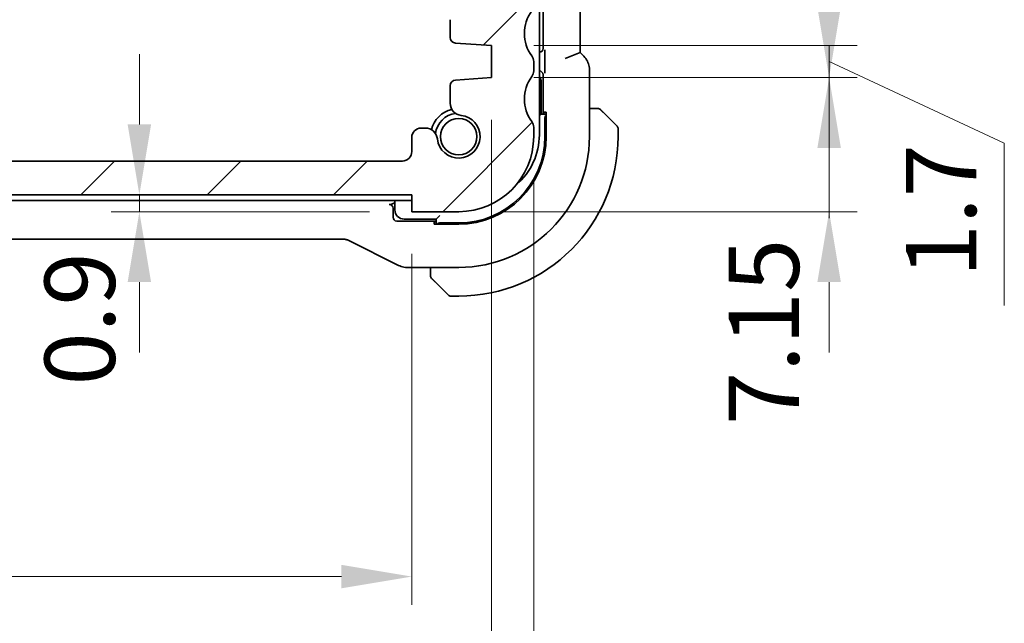
# Model space of a CAD drawing. Units: millimetres. Extents: x 0 to 2386, y 0 to 422.
# Drawn here: x 839 to 891, y 37 to 69 of the extents above; entities that cross this region are included whole.
import ezdxf

# ---------------------------------------------------------------- set-up
doc = ezdxf.new("R2010")
doc.units = ezdxf.units.MM
doc.header["$LTSCALE"] = 1.5
doc.layers.get('Defpoints').update_dxf_attribs({"lineweight": 25})
for name, color, linetype, lineweight in [('Dimension (ISO)', 7, 'Continuous', 18), ('Hatch (ISO)', 1, 'Continuous', 18), ('Visible (ISO)', 7, 'Continuous', 35)]:
    doc.layers.add(name, color=color, linetype=linetype, lineweight=lineweight)
doc.styles.add('Note Text (TK)', font='txt')
doc.dimstyles.new('Default - Method 1b (TK)', dxfattribs={"dimscale": 1.5, "dimtxt": 2.5, "dimasz": 2.5, "dimexe": 1, "dimexo": 1.5, "dimgap": 1, "dimtad": 1, "dimtoh": 1, "dimrnd": 1e-08, "dimdsep": 46, "dimtxsty": 'Note Text (TK)', "dimcen": 0.09, "dimdle": 5, "dimclrd": 100, "dimclre": 100, "dimclrt": 7, "dimadec": 1, "dimazin": 1, "dimtfac": 1, "dimtmove": 0, "dimatfit": 3, "dimfxl": 1, "dimtolj": 1, "dimlwd": -1, "dimlwe": -1, "dimarcsym": 0})

# ---------------------------------------------------------------- blocks, each defined once
blk = doc.blocks.new('*D27')
at = {"layer": 'Defpoints', "color": 0}
for p in [(859.745, 60.025), (845.221, 59.125), (859.745, 59.125)]:
    blk.add_point(p, dxfattribs=at)
at = {"layer": 'Dimension (ISO)', "color": 100}
for p, q in [((845.221, 63.775), (845.221, 67.525)), ((845.221, 60.025), (845.221, 59.125)), ((857.495, 59.125), (843.721, 59.125)), ((845.221, 55.375), (845.221, 51.625))]:
    blk.add_line(p, q, dxfattribs=at)
for points in [[(844.596, 63.775), (845.846, 63.775), (845.221, 60.025)], [(844.596, 55.375), (845.846, 55.375), (845.221, 59.125)]]:
    blk.add_solid(points, dxfattribs=at)
at = {"layer": 'Dimension (ISO)', "color": 7, "insert": (842.043, 49.858), "char_height": 3.75, "attachment_point": 4, "rotation": 90, "style": 'Note Text (TK)'}
blk.add_mtext('\\A1;0.9', dxfattribs=at)
blk = doc.blocks.new('*D28')
at = {"layer": 'Defpoints', "color": 0}
for p in [(792.745, 59.125), (859.745, 59.125), (859.745, 39.674)]:
    blk.add_point(p, dxfattribs=at)
at = {"layer": 'Dimension (ISO)', "color": 100}
for p, q in [((792.745, 56.875), (792.745, 38.174)), ((859.745, 56.875), (859.745, 38.174)), ((796.495, 39.674), (855.995, 39.674))]:
    blk.add_line(p, q, dxfattribs=at)
for points in [[(796.495, 40.299), (796.495, 39.049), (792.745, 39.674)], [(855.995, 40.299), (855.995, 39.049), (859.745, 39.674)]]:
    blk.add_solid(points, dxfattribs=at)
at = {"layer": 'Dimension (ISO)', "color": 7, "insert": (823.837, 43.049), "char_height": 3.75, "attachment_point": 4, "style": 'Note Text (TK)'}
blk.add_mtext('\\A1;67', dxfattribs=at)
blk = doc.blocks.new('*D29')
at = {"layer": 'Defpoints', "color": 0}
for p in [(788.495, 66.276), (863.995, 66.276), (788.495, 29.263)]:
    blk.add_point(p, dxfattribs=at)
at = {"layer": 'Dimension (ISO)', "color": 100}
for p, q in [((788.495, 64.026), (788.495, 27.763)), ((863.995, 64.026), (863.995, 27.763)), ((860.245, 29.263), (792.245, 29.263))]:
    blk.add_line(p, q, dxfattribs=at)
for points in [[(792.245, 29.888), (792.245, 28.638), (788.495, 29.263)], [(860.245, 29.888), (860.245, 28.638), (863.995, 29.263)]]:
    blk.add_solid(points, dxfattribs=at)
at = {"layer": 'Dimension (ISO)', "color": 7, "insert": (821.92, 32.638), "char_height": 3.75, "attachment_point": 4, "style": 'Note Text (TK)'}
blk.add_mtext('\\A1;75.5', dxfattribs=at)
blk = doc.blocks.new('*D30')
at = {"layer": 'Defpoints', "color": 0}
for p in [(786.245, 63.125), (866.245, 63.125), (786.245, 17.631)]:
    blk.add_point(p, dxfattribs=at)
at = {"layer": 'Dimension (ISO)', "color": 100}
for p, q in [((786.245, 60.875), (786.245, 16.131)), ((866.245, 60.875), (866.245, 16.131)), ((862.495, 17.631), (789.995, 17.631))]:
    blk.add_line(p, q, dxfattribs=at)
for points in [[(789.995, 18.256), (789.995, 17.006), (786.245, 17.631)], [(862.495, 18.256), (862.495, 17.006), (866.245, 17.631)]]:
    blk.add_solid(points, dxfattribs=at)
at = {"layer": 'Dimension (ISO)', "color": 7, "insert": (823.742, 21.006), "char_height": 3.75, "attachment_point": 4, "style": 'Note Text (TK)'}
blk.add_mtext('\\A1;80', dxfattribs=at)
blk = doc.blocks.new('*D37')
at = {"layer": 'Defpoints', "color": 0}
for p in [(863.995, 66.276), (862.245, 59.125), (881.993, 59.125)]:
    blk.add_point(p, dxfattribs=at)
at = {"layer": 'Dimension (ISO)', "color": 100}
for p, q in [((881.993, 70.026), (881.993, 73.776)), ((866.245, 66.276), (883.493, 66.276)), ((881.993, 66.276), (881.993, 59.125)), ((864.495, 59.125), (883.493, 59.125)), ((881.993, 55.375), (881.993, 51.625))]:
    blk.add_line(p, q, dxfattribs=at)
for points in [[(881.368, 70.026), (882.618, 70.026), (881.993, 66.276)], [(881.368, 55.375), (882.618, 55.375), (881.993, 59.125)]]:
    blk.add_solid(points, dxfattribs=at)
at = {"layer": 'Dimension (ISO)', "color": 7, "insert": (878.511, 47.744), "char_height": 3.75, "attachment_point": 4, "rotation": 90, "style": 'Note Text (TK)'}
blk.add_mtext('\\A1;7.15', dxfattribs=at)
blk = doc.blocks.new('*D38')
at = {"layer": 'Defpoints', "color": 0}
for p in [(863.995, 67.976), (881.995, 67.976), (863.995, 66.276)]:
    blk.add_point(p, dxfattribs=at)
at = {"layer": 'Dimension (ISO)', "color": 100}
for p, q in [((881.995, 71.726), (881.995, 75.476)), ((866.245, 67.976), (883.495, 67.976)), ((881.995, 66.276), (881.995, 67.976)), ((881.995, 66.276), (881.995, 67.976)), ((881.995, 67.126), (891.334, 62.774)), ((866.245, 66.276), (883.495, 66.276)), ((881.995, 62.526), (881.995, 58.776)), ((891.334, 62.774), (891.334, 54.128))]:
    blk.add_line(p, q, dxfattribs=at)
for points in [[(881.37, 71.726), (882.62, 71.726), (881.995, 67.976)], [(881.37, 62.526), (882.62, 62.526), (881.995, 66.276)]]:
    blk.add_solid(points, dxfattribs=at)
at = {"layer": 'Dimension (ISO)', "color": 7, "insert": (887.959, 55.628), "char_height": 3.75, "attachment_point": 4, "rotation": 90, "style": 'Note Text (TK)'}
blk.add_mtext('\\A1;1.7', dxfattribs=at)

msp = doc.modelspace()

# ---------------------------------------------------------------- hatches: boundary and pattern name
at = {"layer": 'Hatch (ISO)'}
h = msp.add_hatch(dxfattribs=at)
h.set_pattern_fill('ANSI31', color=256, scale=38.1, style=0)
h.set_pattern_definition([(45, (574.75, -12), (-3.367596, 3.367596), [])])
edge = h.paths.add_edge_path()
edge.add_ellipse((786.7452, 77.6257), major_axis=(-0.4, 0.3), ratio=1, start_angle=0, end_angle=36.8699)
edge.add_line((786.2452, 77.6257), (786.2452, 77.1257))
edge.add_ellipse((786.7452, 77.1257), major_axis=(-0.5, 0), ratio=1, start_angle=0, end_angle=36.8699)
edge.add_ellipse((784.7452, 75.6257), major_axis=(1.6, 1.2), ratio=1, start_angle=286.2602, end_angle=360, ccw=False)
edge.add_ellipse((786.7452, 74.1257), major_axis=(-0.4, 0.3), ratio=1, start_angle=0, end_angle=36.8699)
edge.add_line((786.2452, 74.1257), (786.2452, 73.6257))
edge.add_ellipse((786.7452, 73.6257), major_axis=(-0.5, 0), ratio=1, start_angle=0, end_angle=36.8699)
edge.add_ellipse((784.7452, 72.1257), major_axis=(1.6, 1.2), ratio=1, start_angle=286.2602, end_angle=360, ccw=False)
edge.add_ellipse((786.7452, 70.6257), major_axis=(-0.4, 0.3), ratio=1, start_angle=0, end_angle=36.8699)
edge.add_line((786.2452, 70.6257), (786.2452, 70.1252))
edge.add_ellipse((786.7452, 70.1254), major_axis=(-0.5, -0.0002), ratio=1, start_angle=0, end_angle=36.84162)
edge.add_ellipse((784.7452, 68.6254), major_axis=(1.6, 1.2), ratio=1, start_angle=286.2602, end_angle=360, ccw=False)
edge.add_ellipse((786.7452, 67.1254), major_axis=(-0.4, 0.3), ratio=1, start_angle=0, end_angle=36.8699)
edge.add_line((786.2452, 67.1254), (786.2452, 66.6254))
edge.add_ellipse((786.7452, 66.6254), major_axis=(-0.5, 0), ratio=1, start_angle=0, end_angle=36.8699)
edge.add_ellipse((784.7452, 65.1254), major_axis=(1.6, 1.2), ratio=1, start_angle=286.2602, end_angle=360, ccw=False)
edge.add_ellipse((786.7452, 63.6254), major_axis=(-0.4, 0.3), ratio=1, start_angle=0, end_angle=36.8699)
edge.add_line((786.2452, 63.6254), (786.2452, 63.1254))
edge.add_ellipse((790.2452, 63.1254), major_axis=(-4, 0), ratio=1, start_angle=0, end_angle=90)
edge.add_line((790.2452, 59.1254), (792.7452, 59.1254))
edge.add_line((792.7452, 59.1254), (792.7452, 60.0254))
edge.add_line((792.7452, 60.0254), (859.7452, 60.0254))
edge.add_line((859.7452, 60.0254), (859.7452, 59.1254))
edge.add_line((859.7452, 59.1254), (862.2452, 59.1254))
edge.add_ellipse((862.2452, 63.1254), major_axis=(0, -4), ratio=1, start_angle=0, end_angle=90)
edge.add_line((866.2452, 63.1254), (866.2452, 63.6254))
edge.add_ellipse((865.7452, 63.6254), major_axis=(0.5, 0), ratio=1, start_angle=0, end_angle=36.8699)
edge.add_ellipse((867.7452, 65.1254), major_axis=(-1.6, -1.2), ratio=1, start_angle=286.2602, end_angle=360, ccw=False)
edge.add_ellipse((865.7452, 66.6254), major_axis=(0.4, -0.3), ratio=1, start_angle=0, end_angle=36.8699)
edge.add_line((866.2452, 66.6254), (866.2452, 67.1254))
edge.add_ellipse((865.7452, 67.1254), major_axis=(0.5, 0), ratio=1, start_angle=0, end_angle=36.8699)
edge.add_ellipse((867.7452, 68.6254), major_axis=(-1.6, -1.2), ratio=1, start_angle=286.2602, end_angle=360, ccw=False)
edge.add_ellipse((865.7452, 70.1254), major_axis=(0.4, -0.3), ratio=1, start_angle=0, end_angle=36.84162)
edge.add_line((866.2452, 70.1252), (866.2452, 70.6257))
edge.add_ellipse((865.7452, 70.6257), major_axis=(0.5, 0), ratio=1, start_angle=0, end_angle=36.8699)
edge.add_ellipse((867.7452, 72.1257), major_axis=(-1.6, -1.2), ratio=1, start_angle=286.2602, end_angle=360, ccw=False)
edge.add_ellipse((865.7452, 73.6257), major_axis=(0.4, -0.3), ratio=1, start_angle=0, end_angle=36.8699)
edge.add_line((866.2452, 73.6257), (866.2452, 74.1257))
edge.add_ellipse((865.7452, 74.1257), major_axis=(0.5, 0), ratio=1, start_angle=0, end_angle=36.8699)
edge.add_ellipse((867.7452, 75.6257), major_axis=(-1.6, -1.2), ratio=1, start_angle=286.2602, end_angle=360, ccw=False)
edge.add_ellipse((865.7452, 77.1257), major_axis=(0.4, -0.3), ratio=1, start_angle=0, end_angle=36.8699)
edge.add_line((866.2452, 77.1257), (866.2452, 77.6257))
edge.add_ellipse((865.7452, 77.6257), major_axis=(0.5, 0), ratio=1, start_angle=0, end_angle=36.8699)
edge.add_ellipse((867.7452, 79.1257), major_axis=(-1.6, -1.2), ratio=1, start_angle=323.13108, end_angle=360, ccw=False)
edge.add_ellipse((867.7453, 79.1257), major_axis=(-2.0001, 0), ratio=1, start_angle=359.99903, end_angle=360, ccw=False)
edge.add_line((865.7452, 79.1257), (864.8452, 79.1257))
edge.add_ellipse((864.8452, 78.8257), major_axis=(0, 0.3), ratio=1, start_angle=0, end_angle=0.86149)
edge.add_ellipse((864.8452, 78.8257), major_axis=(-0.0045, 0.3), ratio=1, start_angle=0, end_angle=89.13851)
edge.add_line((864.5452, 78.8257), (864.5452, 77.5757))
edge.add_line((864.5452, 77.5757), (864.5452, 76.0757))
edge.add_line((864.5452, 76.0757), (864.5452, 75.8757))
edge.add_ellipse((864.2452, 75.8757), major_axis=(0.3, 0), ratio=1, start_angle=270, end_angle=360, ccw=False)
edge.add_line((864.2452, 75.5757), (862.8452, 75.5757))
edge.add_ellipse((862.8452, 75.8757), major_axis=(0, -0.3), ratio=1, start_angle=270, end_angle=360, ccw=False)
edge.add_line((862.5452, 75.8757), (862.5452, 76.0757))
edge.add_line((862.5452, 76.0757), (862.5452, 77.5757))
edge.add_line((862.5452, 77.5757), (862.5452, 78.8257))
edge.add_ellipse((862.2452, 78.8257), major_axis=(0.3, 0), ratio=1, start_angle=0, end_angle=89.13794)
edge.add_ellipse((862.2452, 78.8257), major_axis=(0.0045, 0.3), ratio=1, start_angle=0, end_angle=0.86206)
edge.add_line((862.2452, 79.1257), (861.3452, 79.1257))
edge.add_ellipse((861.3452, 78.8257), major_axis=(0, 0.3), ratio=1, start_angle=0, end_angle=0.61)
edge.add_ellipse((861.3452, 78.8257), major_axis=(-0.0032, 0.3), ratio=1, start_angle=0, end_angle=89.39)
edge.add_line((861.0452, 78.8257), (861.0452, 75.1257))
edge.add_ellipse((862.0452, 75.1257), major_axis=(-1, 0), ratio=1, start_angle=0, end_angle=90)
edge.add_line((862.0452, 74.1257), (863.9452, 74.1257))
edge.add_ellipse((863.9452, 73.6257), major_axis=(0, 0.5), ratio=1, start_angle=270, end_angle=360, ccw=False)
edge.add_line((864.4452, 73.6257), (864.4452, 70.2909))
edge.add_ellipse((863.9452, 70.2909), major_axis=(0.5, 0), ratio=1, start_angle=274, end_angle=360, ccw=False)
edge.add_line((863.98, 69.7921), (862.0704, 69.6586))
edge.add_ellipse((862.0914, 69.3593), major_axis=(-0.0209, 0.2993), ratio=1, start_angle=0, end_angle=86)
edge.add_line((861.7914, 69.3593), (861.7914, 68.4095))
edge.add_ellipse((862.0914, 68.4095), major_axis=(-0.3, 0), ratio=1, start_angle=0, end_angle=86)
edge.add_line((862.0704, 68.1103), (863.9952, 67.9757))
edge.add_line((863.9952, 67.9757), (863.9952, 66.2757))
edge.add_line((863.9952, 66.2757), (862.0704, 66.1411))
edge.add_ellipse((862.0914, 65.8418), major_axis=(-0.0209, 0.2993), ratio=1, start_angle=0, end_angle=86)
edge.add_line((861.7914, 65.8418), (861.7914, 64.9048))
edge.add_ellipse((862.4414, 64.9049), major_axis=(-0.65, 0), ratio=1, start_angle=0, end_angle=83.70455)
edge.add_ellipse((862.2452, 63.1256), major_axis=(0.1249, 1.1331), ratio=1, start_angle=102.5849, end_angle=360, ccw=False)
edge.add_ellipse((860.4659, 62.9295), major_axis=(0.6461, 0.0712), ratio=1, start_angle=0, end_angle=83.70755)
edge.add_line((860.4659, 63.5795), (860.2452, 63.5795))
edge.add_ellipse((860.2452, 63.0795), major_axis=(0, 0.5), ratio=1, start_angle=0, end_angle=90)
edge.add_line((859.7452, 63.0795), (859.7452, 62.3256))
edge.add_ellipse((859.2452, 62.3256), major_axis=(0.5, 0), ratio=1, start_angle=270, end_angle=360, ccw=False)
edge.add_line((859.2452, 61.8256), (793.2452, 61.8256))
edge.add_ellipse((793.2452, 62.3256), major_axis=(0, -0.5), ratio=1, start_angle=270, end_angle=360, ccw=False)
edge.add_line((792.7452, 62.3256), (792.7452, 63.0795))
edge.add_ellipse((792.2452, 63.0795), major_axis=(0.5, 0), ratio=1, start_angle=0, end_angle=90)
edge.add_line((792.2452, 63.5795), (792.0244, 63.5795))
edge.add_ellipse((792.0244, 62.9295), major_axis=(0, 0.65), ratio=1, start_angle=0, end_angle=83.70755)
edge.add_ellipse((790.2452, 63.1256), major_axis=(1.1331, -0.1249), ratio=1, start_angle=102.5849, end_angle=360, ccw=False)
edge.add_ellipse((790.049, 64.9049), major_axis=(0.0712, -0.6461), ratio=1, start_angle=0, end_angle=83.70455)
edge.add_line((790.699, 64.9048), (790.699, 65.8418))
edge.add_ellipse((790.399, 65.8418), major_axis=(0.3, 0), ratio=1, start_angle=0, end_angle=86)
edge.add_line((790.4199, 66.1411), (788.4952, 66.2757))
edge.add_line((788.4952, 66.2757), (788.4952, 67.9757))
edge.add_line((788.4952, 67.9757), (790.4199, 68.1103))
edge.add_ellipse((790.399, 68.4095), major_axis=(0.0209, -0.2993), ratio=1, start_angle=0, end_angle=86)
edge.add_line((790.699, 68.4095), (790.699, 69.3593))
edge.add_ellipse((790.399, 69.3593), major_axis=(0.3, 0), ratio=1, start_angle=0, end_angle=86)
edge.add_line((790.4199, 69.6586), (788.5103, 69.7921))
edge.add_ellipse((788.5452, 70.2909), major_axis=(-0.0349, -0.4988), ratio=1, start_angle=274, end_angle=360, ccw=False)
edge.add_line((788.0452, 70.2909), (788.0452, 73.6257))
edge.add_ellipse((788.5452, 73.6257), major_axis=(-0.5, 0), ratio=1, start_angle=270, end_angle=360, ccw=False)
edge.add_line((788.5452, 74.1257), (790.4452, 74.1257))
edge.add_ellipse((790.4452, 75.1257), major_axis=(0, -1), ratio=1, start_angle=0, end_angle=90)
edge.add_line((791.4452, 75.1257), (791.4452, 78.8257))
edge.add_ellipse((791.1452, 78.8257), major_axis=(0.3, 0), ratio=1, start_angle=0, end_angle=89.38992)
edge.add_ellipse((791.1452, 78.8257), major_axis=(0.0032, 0.3), ratio=1, start_angle=0, end_angle=0.61008)
edge.add_line((791.1452, 79.1257), (790.2452, 79.1257))
edge.add_ellipse((790.2452, 78.8257), major_axis=(0, 0.3), ratio=1, start_angle=0, end_angle=0.86208)
edge.add_ellipse((790.2452, 78.8257), major_axis=(-0.0045, 0.3), ratio=1, start_angle=0, end_angle=89.13792)
edge.add_line((789.9452, 78.8257), (789.9452, 77.5757))
edge.add_line((789.9452, 77.5757), (789.9452, 76.0757))
edge.add_line((789.9452, 76.0757), (789.9452, 75.8757))
edge.add_ellipse((789.6452, 75.8757), major_axis=(0.3, 0), ratio=1, start_angle=270, end_angle=360, ccw=False)
edge.add_line((789.6452, 75.5757), (788.2452, 75.5757))
edge.add_ellipse((788.2452, 75.8757), major_axis=(0, -0.3), ratio=1, start_angle=270, end_angle=360, ccw=False)
edge.add_line((787.9452, 75.8757), (787.9452, 76.0757))
edge.add_line((787.9452, 76.0757), (787.9452, 77.5757))
edge.add_line((787.9452, 77.5757), (787.9452, 78.8257))
edge.add_ellipse((787.6452, 78.8257), major_axis=(0.3, 0), ratio=1, start_angle=0, end_angle=89.1385)
edge.add_ellipse((787.6452, 78.8257), major_axis=(0.0045, 0.3), ratio=1, start_angle=0, end_angle=0.8615)
edge.add_line((787.6452, 79.1257), (786.7452, 79.1257))
edge.add_ellipse((784.7453, 79.1257), major_axis=(1.9999, 0), ratio=1, start_angle=359.99903, end_angle=360, ccw=False)
edge.add_ellipse((784.7452, 79.1257), major_axis=(2, 0), ratio=1, start_angle=323.13108, end_angle=360, ccw=False)

# ---------------------------------------------------------------- linework, layer by layer
at = {"layer": 'Visible (ISO)'}
for p, q in [((866.5452, 63.2256), (866.5452, 85.0256)), ((866.7487, 80.4258), (866.7487, 67.8255)), ((868.7167, 67.6139), (868.7167, 80.6374)), ((861.7914, 69.3593), (861.7914, 68.4095)), ((862.0704, 68.1103), (863.9952, 67.9757)), ((863.9952, 67.9757), (863.9952, 66.2757)), ((866.5488, 67.6256), (866.5452, 67.6256)), ((866.836, 67.4029), (866.836, 66.8519)), ((867.9167, 67.2825), (868.7167, 67.6139)), ((868.9239, 67.4067), (868.7167, 67.6139)), ((866.2452, 66.6254), (866.2452, 67.1254)), ((869.2167, 63.1256), (869.2167, 66.6997)), ((863.9952, 66.2757), (862.0704, 66.1411)), ((866.5452, 66.6256), (866.5453, 66.6256)), ((866.7452, 66.4258), (866.7452, 64.3256)), ((861.7914, 65.8418), (861.7914, 64.9048)), ((866.6452, 64.3256), (866.6452, 66.0256)), ((869.4908, 64.6256), (869.2167, 64.6256)), ((866.5452, 64.2256), (866.6452, 64.3256)), ((866.9093, 64.3256), (866.6452, 64.3256)), ((866.7836, 64.3256), (866.7836, 64.4256)), ((866.7836, 64.4256), (866.9093, 64.4256)), ((866.8452, 64.1256), (866.8452, 63.1256)), ((866.9093, 64.4256), (866.9093, 63.1256)), ((869.9929, 64.3779), (870.6866, 63.6842)), ((860.4659, 63.5795), (860.2452, 63.5795)), ((866.2452, 63.1254), (866.2452, 63.6254)), ((870.7452, 63.1256), (870.7452, 63.5428)), ((859.7452, 63.0795), (859.7452, 62.3256)), ((859.2452, 61.8256), (793.2452, 61.8256)), ((792.7452, 60.0254), (859.7452, 60.0254)), ((859.7452, 60.0254), (859.7452, 59.1254)), ((826.2452, 59.7256), (859.7452, 59.7256)), ((858.5453, 59.5117), (858.5962, 59.5117)), ((858.8452, 59.7256), (858.8452, 59.2256)), ((858.7452, 58.8255), (858.7452, 59.3118)), ((859.7452, 59.1254), (862.2452, 59.1254)), ((861.0452, 58.7256), (861.2452, 58.9256)), ((861.0452, 58.6256), (858.945, 58.6256)), ((859.3452, 58.7256), (861.0452, 58.7256)), ((860.9452, 58.4615), (860.9452, 58.5872)), ((860.9452, 58.5872), (861.0452, 58.5872)), ((862.2452, 58.4615), (860.9452, 58.4615)), ((861.0452, 58.7256), (861.0452, 58.4615)), ((862.2452, 58.5256), (861.2452, 58.5256)), ((796.3563, 57.6541), (856.134, 57.6541)), ((856.3573, 57.6014), (859.0408, 56.2596)), ((859.4879, 56.1541), (862.2452, 56.1541)), ((860.7452, 56.1541), (860.7452, 55.88)), ((861.6866, 54.6842), (860.9929, 55.3779)), ((861.828, 54.6256), (862.2452, 54.6256))]:
    msp.add_line(p, q, dxfattribs=at)
msp.add_circle((862.2452, 63.1256), 0.9739, dxfattribs=at)
for centre, radius, start, end in [((867.7452, 68.6254), 2, 143.1301, 216.8699), ((862.0914, 68.4095), 0.3, 180, 266), ((865.7452, 67.1254), 0.5, 0, 36.8699), ((862.0914, 65.8418), 0.3, 94, 180), ((867.7452, 65.1254), 2, 143.1301, 216.8699), ((865.7452, 66.6254), 0.5, 323.1301, 0), ((866.1452, 66.0256), 0.5, 0, 36.86989), ((862.2452, 63.1256), 1.5, 104.1566, 165.8434), ((862.4414, 64.9049), 0.65, 180.003, 263.70755), ((869.6623, 64.4256), 0.2, 67.5, 90), ((869.6623, 64.4256), 0.2, 45, 67.42191), ((862.2452, 63.1256), 1.25, 97.59988, 172.40012), ((862.2452, 63.1256), 1.14, 186.29245, 83.70755), ((860.2452, 63.0795), 0.5, 90, 180), ((860.4659, 62.9295), 0.65, 6.29245, 90), ((865.7452, 63.6254), 0.5, 0, 36.8699), ((870.5452, 63.5428), 0.2, 0, 45), ((862.2452, 63.1256), 4.6, 270, 0), ((862.2452, 63.1256), 8.5, 270, 0), ((862.2452, 63.1256), 4.6641, 270, 0), ((862.2452, 63.1256), 6.9716, 270, 0), ((862.2452, 63.1254), 4, 270, 0), ((863.0452, 63.2256), 3.5, 310.45702, 0), ((859.2452, 62.3256), 0.5, 270, 0), ((859.3452, 59.2256), 0.5, 180, 270), ((860.9452, 55.7085), 0.2, 180, 202.5), ((860.9452, 55.7085), 0.2, 202.5, 225), ((861.828, 54.8256), 0.2, 225, 270)]:
    msp.add_arc(centre, radius, start, end, dxfattribs=at)
for centre, major_axis, ratio, start_param, end_param in [((866.5485, 67.8258), (0.1416, -0.1416), 0.9987828, 5.4983961, 7.0679745), ((866.545, 66.4255), (0.1416, 0.1416), 0.9987828, 5.4983961, 7.0679745), ((867.0383, 64.1256), (0, 0.2), 0.9656888, 0.731477, 1.5707963), ((858.545, 59.3116), (0.1416, 0.1416), 0.9987828, 5.4983961, 7.0679745), ((858.9453, 58.8258), (-0.1416, -0.1416), 0.9987828, 5.4983961, 7.0679745), ((861.2452, 58.3325), (-0.2, 0), 0.9656888, 4.712389, 5.5517083)]:
    msp.add_ellipse(centre, major_axis=major_axis, ratio=ratio, start_param=start_param, end_param=end_param, dxfattribs=at)
for points, knots in [([(866.8292, 67.745), (866.8292, 67.7446), (866.8292, 67.7443), (866.8308, 67.6993), (866.8324, 67.6529), (866.8343, 67.5699), (866.8352, 67.5246), (866.8359, 67.4477), (866.836, 67.4254), (866.836, 67.4031)], [-0.000146812, -0.000146812, -0.000146812, -0.000146812, 0, 0, 0.018989647, 0.018989647, 0.028532424, 0.028532424, 0.032298902, 0.032298902, 0.032298902, 0.032298902]), ([(868.9239, 67.4067), (868.9969, 67.3337), (869.0586, 67.2479), (869.1535, 67.0621), (869.1873, 66.9595), (869.2124, 66.804), (869.2167, 66.7518), (869.2167, 66.6997)], [0, 0, 0, 0, 0.030965026, 0.030965026, 0.062597376, 0.062597376, 0.078216965, 0.078216965, 0.078216965, 0.078216965]), ([(866.836, 66.8517), (866.836, 66.8294), (866.8359, 66.8071), (866.8352, 66.7302), (866.8343, 66.6849), (866.8324, 66.6019), (866.8308, 66.5554), (866.8292, 66.5105), (866.8292, 66.5102), (866.8292, 66.5098)], [0, 0, 0, 0, 0.006703313, 0.006703313, 0.023685663, 0.023685663, 0.057472874, 0.057472874, 0.0577341, 0.0577341, 0.0577341, 0.0577341]), ([(869.6175, 64.6256), (869.6117, 64.6256), (869.6053, 64.6256), (869.5986, 64.6256), (869.592, 64.6256), (869.5849, 64.6256), (869.5777, 64.6256), (869.5705, 64.6256), (869.5631, 64.6256), (869.5557, 64.6256), (869.5484, 64.6256), (869.541, 64.6256), (869.5336, 64.6256), (869.532, 64.6256), (869.5304, 64.6256), (869.5288, 64.6256), (869.523, 64.6256), (869.5173, 64.6256), (869.5117, 64.6256), (869.5045, 64.6256), (869.4976, 64.6256), (869.4908, 64.6256)], [0.5, 0.5, 0.5, 0.5, 0.58502424, 0.58502424, 0.58502424, 0.66947181, 0.66947181, 0.66947181, 0.75324782, 0.75324782, 0.75324782, 0.83626522, 0.83626522, 0.83626522, 0.85443497, 0.85443497, 0.85443497, 0.91835525, 0.91835525, 0.91835525, 1, 1, 1, 1]), ([(869.6623, 64.6256), (869.6623, 64.6256), (869.6623, 64.6256), (869.6621, 64.6256), (869.6619, 64.6256), (869.6614, 64.6256), (869.6606, 64.6256), (869.6598, 64.6256), (869.6587, 64.6256), (869.6571, 64.6256), (869.6555, 64.6256), (869.6535, 64.6256), (869.6511, 64.6256), (869.6486, 64.6256), (869.6458, 64.6256), (869.6425, 64.6256), (869.6391, 64.6256), (869.6354, 64.6256), (869.6312, 64.6256), (869.627, 64.6256), (869.6223, 64.6256), (869.6175, 64.6256)], [0, 0, 0, 0, 0.07187067, 0.07187067, 0.07187067, 0.14250295, 0.14250295, 0.14250295, 0.21256871, 0.21256871, 0.21256871, 0.28268769, 0.28268769, 0.28268769, 0.35348445, 0.35348445, 0.35348445, 0.42564648, 0.42564648, 0.42564648, 0.5, 0.5, 0.5, 0.5]), ([(869.8573, 64.5135), (869.8517, 64.5191), (869.8463, 64.5245), (869.8413, 64.5295), (869.8363, 64.5345), (869.8317, 64.5391), (869.8276, 64.5432), (869.8235, 64.5473), (869.82, 64.5509), (869.817, 64.5538), (869.814, 64.5568), (869.8116, 64.5592), (869.8098, 64.561), (869.8081, 64.5627), (869.8069, 64.564), (869.806, 64.5648), (869.8049, 64.5659), (869.8043, 64.5665), (869.804, 64.5668), (869.8037, 64.5671), (869.8037, 64.5671), (869.8037, 64.5671)], [0.5, 0.5, 0.5, 0.5, 0.57172447, 0.57172447, 0.57172447, 0.6426242, 0.6426242, 0.6426242, 0.71336021, 0.71336021, 0.71336021, 0.78457822, 0.78457822, 0.78457822, 0.85049403, 0.85049403, 0.85049403, 0.92879556, 0.92879556, 0.92879556, 1, 1, 1, 1]), ([(869.9929, 64.3779), (869.9872, 64.3836), (869.9816, 64.3892), (869.9756, 64.3952), (869.9697, 64.4012), (869.9634, 64.4074), (869.9568, 64.414), (869.9503, 64.4205), (869.9434, 64.4274), (869.9365, 64.4343), (869.9295, 64.4413), (869.9223, 64.4485), (869.9153, 64.4555), (869.9082, 64.4626), (869.9013, 64.4695), (869.8945, 64.4763), (869.8878, 64.483), (869.8813, 64.4895), (869.8751, 64.4957), (869.8689, 64.5019), (869.863, 64.5079), (869.8573, 64.5135)], [0, 0, 0, 0, 0.071275, 0.071275, 0.071275, 0.14246065, 0.14246065, 0.14246065, 0.21364074, 0.21364074, 0.21364074, 0.28489899, 0.28489899, 0.28489899, 0.35632005, 0.35632005, 0.35632005, 0.42799051, 0.42799051, 0.42799051, 0.5, 0.5, 0.5, 0.5]), ([(858.5964, 59.5117), (858.6189, 59.5117), (858.6414, 59.5146), (858.6929, 59.5269), (858.737, 59.5413), (858.8099, 59.5896), (858.8279, 59.6033), (858.8452, 59.6177)], [-0.049119445, -0.049119445, -0.049119445, -0.049119445, -0.035877645, -0.035877645, -0.01807563, -0.01807563, -0.011921431, -0.011921431, -0.011921431, -0.011921431]), ([(856.3573, 57.6014), (856.3098, 57.6251), (856.2578, 57.6413), (856.1817, 57.6524), (856.1578, 57.6541), (856.134, 57.6541)], [0, 0, 0, 0, 0.015932324, 0.015932324, 0.023070925, 0.023070925, 0.023070925, 0.023070925]), ([(859.4879, 56.1541), (859.3816, 56.1541), (859.274, 56.1716), (859.1278, 56.22), (859.0834, 56.2383), (859.0408, 56.2596)], [0, 0, 0, 0, 0.0318976, 0.0318976, 0.046207247, 0.046207247, 0.046207247, 0.046207247]), ([(860.7452, 55.88), (860.7452, 55.872), (860.7452, 55.8638), (860.7452, 55.8551), (860.7452, 55.8466), (860.7452, 55.8377), (860.7452, 55.8287), (860.7452, 55.8196), (860.7452, 55.8105), (860.7452, 55.8017), (860.7452, 55.7927), (860.7452, 55.7841), (860.7452, 55.7762), (860.7452, 55.768), (860.7452, 55.7605), (860.7452, 55.7537)], [0, 0, 0, 0, 0.10026775, 0.10026775, 0.10026775, 0.19847065, 0.19847065, 0.19847065, 0.29651622, 0.29651622, 0.29651622, 0.39628078, 0.39628078, 0.39628078, 0.5, 0.5, 0.5, 0.5]), ([(860.7452, 55.7537), (860.7452, 55.7422), (860.7452, 55.7324), (860.7452, 55.7251), (860.7452, 55.718), (860.7452, 55.7134), (860.7452, 55.711), (860.7452, 55.7107), (860.7452, 55.7105), (860.7452, 55.7102), (860.7452, 55.7086), (860.7452, 55.7085), (860.7452, 55.7085)], [0.5, 0.5, 0.5, 0.5, 0.6699894, 0.6699894, 0.6699894, 0.83656608, 0.83656608, 0.83656608, 0.85622576, 0.85622576, 0.85622576, 1, 1, 1, 1]), ([(860.8037, 55.5671), (860.8038, 55.567), (860.8039, 55.567), (860.8067, 55.5641), (860.8095, 55.5613), (860.8151, 55.5557), (860.8235, 55.5473), (860.8324, 55.5385), (860.8443, 55.5265), (860.8568, 55.514)], [0, 0, 0, 0, 0.16464555, 0.16464555, 0.16464555, 0.3268563, 0.3268563, 0.3268563, 0.5, 0.5, 0.5, 0.5]), ([(860.8568, 55.514), (860.8648, 55.506), (860.8735, 55.4973), (860.8828, 55.488), (860.8919, 55.4789), (860.9016, 55.4693), (860.9117, 55.4591), (860.9212, 55.4496), (860.9309, 55.4399), (860.9402, 55.4306), (860.9497, 55.4211), (860.959, 55.4119), (860.9678, 55.403), (860.9766, 55.3942), (860.985, 55.3858), (860.9929, 55.3779)], [0.5, 0.5, 0.5, 0.5, 0.60524772, 0.60524772, 0.60524772, 0.707891, 0.707891, 0.707891, 0.80414857, 0.80414857, 0.80414857, 0.90207429, 0.90207429, 0.90207429, 1, 1, 1, 1])]:
    msp.add_open_spline(points, degree=3, knots=knots, dxfattribs=at)

# ---------------------------------------------------------------- dimensions: what is measured, and where the dimension line sits
at = {"layer": 'Dimension (ISO)', "color": 100}
for base, p1, p2, angle, override, picture, middle in [((881.9952, 67.9757), (863.9952, 66.2757), (863.9952, 67.9757), 90, {"dimtoh": 0, "dimtmove": 1, "dimatfit": 1}, '*D38', (891.3335, 61.2741)), ((881.9928, 59.1254), (863.9952, 66.2757), (862.2452, 59.1254), 90, {"dimtoh": 0, "dimtmove": 2, "dimatfit": 1}, '*D37', (878.5111, 52.0691)), ((845.2209, 59.1254), (859.7452, 60.0254), (859.7452, 59.1254), 90, {"dimtoh": 0, "dimse1": 1, "dimtmove": 2, "dimatfit": 1}, '*D27', (842.0432, 52.894)), ((788.4952, 29.2626), (863.9952, 66.2757), (788.4952, 66.2757), 180, {"dimtoh": 0, "dimdec": 2, "dimtp": 0, "dimtm": 0, "dimtdec": 2, "dimtofl": 0, "dimatfit": 1}, '*D29', (826.2452, 29.2626)), ((786.2452, 17.6311), (866.2452, 63.1254), (786.2452, 63.1254), 180, {"dimtoh": 0, "dimdec": 2, "dimtp": 0, "dimtm": 0, "dimtdec": 2, "dimtofl": 0, "dimatfit": 1}, '*D30', (826.2452, 17.6311)), ((859.7452, 39.6743), (792.7452, 59.1254), (859.7452, 59.1254), 180, {"dimtoh": 0, "dimdec": 2, "dimtp": 0, "dimtm": 0, "dimtdec": 2, "dimtofl": 0, "dimatfit": 1}, '*D28', (826.2452, 39.6743))]:
    dim = msp.add_linear_dim(base=base, p1=p1, p2=p2, angle=angle, dimstyle='Default - Method 1b (TK)', override=override, dxfattribs=at)
    dim.commit()
    dim.dimension.update_dxf_attribs({"geometry": picture, "text_midpoint": middle, "dimtype": 160})

doc.saveas('drawing.dxf')
